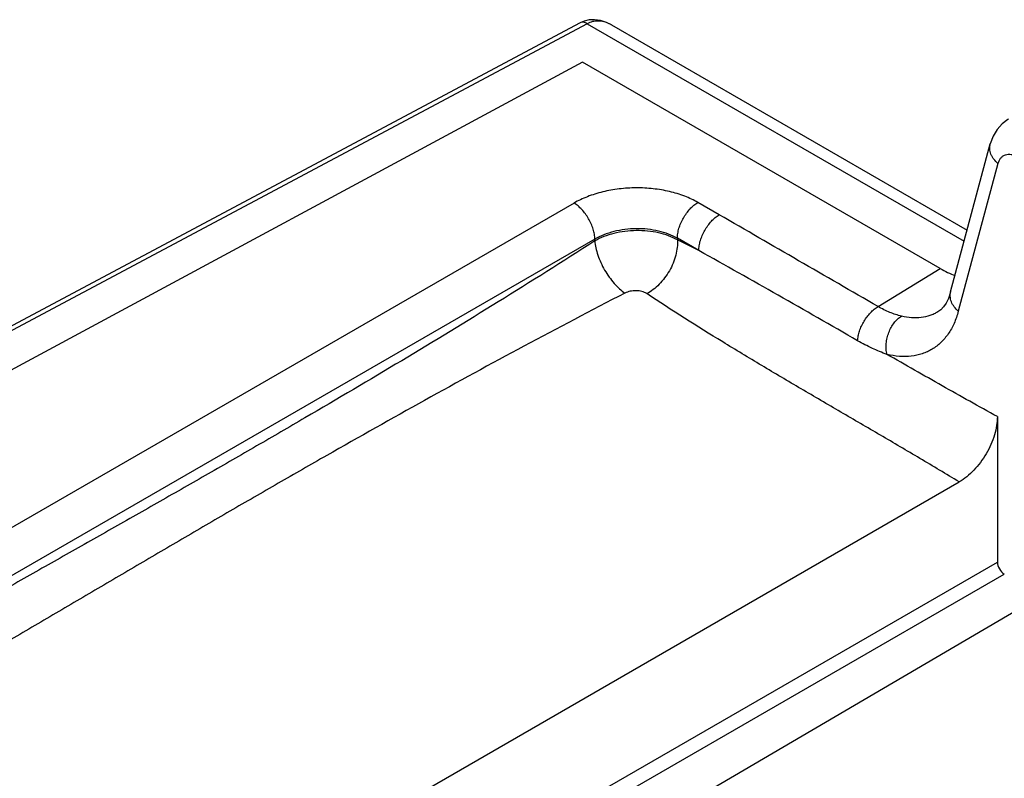
# Model space of a CAD drawing. Units: millimetres. Extents: x 0 to 559, y 0 to 432.
# Drawn here: x 331 to 357, y 190 to 209 of the extents above; entities that cross this region are included whole.
import ezdxf

# ---------------------------------------------------------------- set-up
doc = ezdxf.new("R2010")
doc.units = ezdxf.units.MM
doc.header["$LTSCALE"] = 30.734
doc.layers.get('0').update_dxf_attribs({"linetype": 'CONTINUOUS'})
doc.layers.add('DRAFT', color=7, linetype='CONTINUOUS')
doc.layers.add('FEATURE', color=7, linetype='CONTINUOUS')

msp = doc.modelspace()

# ---------------------------------------------------------------- linework, layer by layer
at = {"color": 7, "linetype": 'Continuous'}
for p, q in [((345.962, 208.25), (315.946, 192.072)), ((355.214, 202.908), (345.962, 208.25)), ((356.693, 199.074), (356.693, 195.31)), ((335.605, 185.779), (355.706, 197.384))]:
    msp.add_line(p, q, dxfattribs=at)
at = {"color": 9, "linetype": 'Continuous'}
for p, q in [((345.893, 189.074), (356.693, 195.31)), ((346.073, 188.763), (356.873, 194.999))]:
    msp.add_line(p, q, dxfattribs=at)
at = {"color": 7, "linetype": 'Continuous'}
for centre, major_axis, ratio, start_param, end_param in [((355.214, 205.398), (-1.524, 2.64), 0.57722, -3.9268, -3.747754), ((356.873, 195.206), (-0.127, 0.22), 0.57753, 0.785562, 2.356053)]:
    msp.add_ellipse(centre, major_axis=major_axis, ratio=ratio, start_param=start_param, end_param=end_param, dxfattribs=at)
at = {"color": 9, "linetype": 'Continuous'}
for points, knots in [([(348.416, 203.649), (348.343, 203.69), (348.184, 203.762), (347.924, 203.837), (347.644, 203.882), (347.352, 203.894), (347.059, 203.875), (346.777, 203.823), (346.515, 203.741), (346.354, 203.665), (346.28, 203.622)], [0, 0, 0, 0, 0.1131, 0.235354, 0.364296, 0.496911, 0.629921, 0.760042, 0.884237, 1, 1, 1, 1]), ([(346.28, 203.622), (345.452, 203.089), (343.794, 202.043), (341.292, 200.52), (339.202, 199.285), (337.532, 198.314), (336.28, 197.593), (335.029, 196.878), (333.777, 196.167), (332.525, 195.458), (331.274, 194.75), (330.022, 194.04), (328.771, 193.327), (327.52, 192.611), (326.686, 192.133), (326.269, 191.894)], [0, 0, 0, 0, 0.12732, 0.253516, 0.378808, 0.441191, 0.503437, 0.565572, 0.627617, 0.689608, 0.75159, 0.813611, 0.875692, 0.937826, 1, 1, 1, 1]), ([(346.28, 203.622), (346.284, 203.562), (346.303, 203.438), (346.356, 203.249), (346.433, 203.056), (346.531, 202.866), (346.646, 202.687), (346.775, 202.524), (346.911, 202.384), (347.01, 202.305), (347.06, 202.272)], [0, 0, 0, 0, 0.112128, 0.235127, 0.365592, 0.500002, 0.63441, 0.764875, 0.887873, 1, 1, 1, 1]), ([(348.416, 203.649), (348.42, 203.585), (348.415, 203.451), (348.377, 203.248), (348.308, 203.044), (348.211, 202.846), (348.09, 202.662), (347.949, 202.498), (347.794, 202.361), (347.68, 202.288), (347.622, 202.258)], [0, 0, 0, 0, 0.115577, 0.238837, 0.367452, 0.499021, 0.630728, 0.759744, 0.883633, 1, 1, 1, 1]), ([(347.06, 202.272), (346.184, 201.822), (344.449, 200.909), (341.879, 199.503), (339.765, 198.311), (338.089, 197.349), (336.839, 196.626), (335.593, 195.9), (334.352, 195.172), (333.112, 194.442), (331.873, 193.712), (330.632, 192.983), (329.389, 192.256), (328.144, 191.53), (327.313, 191.047), (326.898, 190.806)], [0, 0, 0, 0, 0.127322, 0.253521, 0.378815, 0.441199, 0.503446, 0.565582, 0.62763, 0.689623, 0.751606, 0.813624, 0.8757, 0.937828, 1, 1, 1, 1]), ([(347.622, 202.258), (347.604, 202.27), (347.564, 202.291), (347.498, 202.314), (347.425, 202.328), (347.348, 202.334), (347.271, 202.332), (347.195, 202.32), (347.124, 202.301), (347.08, 202.282), (347.06, 202.272)], [0, 0, 0, 0, 0.110661, 0.231161, 0.359057, 0.491305, 0.624614, 0.755731, 0.881682, 1, 1, 1, 1]), ([(355.706, 197.384), (355.369, 197.588), (354.691, 197.993), (353.669, 198.595), (352.642, 199.193), (351.617, 199.792), (350.597, 200.395), (349.258, 201.204), (348.269, 201.828), (347.622, 202.258)], [0, 0, 0, 0, 0.125238, 0.250934, 0.376907, 0.502829, 0.628385, 0.753299, 1, 1, 1, 1])]:
    msp.add_open_spline(points, degree=3, knots=knots, dxfattribs=at)
at = {"color": 7, "linetype": 'Continuous'}
msp.add_open_spline([(356.693, 199.074), (356.693, 198.997), (356.679, 198.837), (356.622, 198.595), (356.531, 198.35), (356.409, 198.112), (356.261, 197.888), (356.092, 197.687), (355.908, 197.516), (355.774, 197.423), (355.706, 197.384)], degree=3, knots=[0, 0, 0, 0, 0.113694, 0.236312, 0.365323, 0.497871, 0.630717, 0.760596, 0.884578, 1, 1, 1, 1], dxfattribs=at)
at = {"layer": 'DRAFT', "color": 7, "linetype": 'Continuous'}
msp.add_line((357.841, 194.44), (347.122, 188.158), dxfattribs=at)
at = {"layer": 'FEATURE', "color": 7, "linetype": 'Continuous'}
for p, q in [((345.901, 209.267), (314.854, 192.703)), ((346.004, 209.312), (345.901, 209.267)), ((346.711, 209.212), (355.912, 203.9)), ((355.485, 202.307), (356.51, 206.133)), ((355.155, 201.786), (355.155, 201.786))]:
    msp.add_line(p, q, dxfattribs=at)
at = {"layer": 'FEATURE', "color": 9, "linetype": 'Continuous'}
for p, q in [((346.084, 209.244), (314.962, 192.64)), ((346.084, 209.244), (355.835, 203.615)), ((356.707, 205.623), (355.683, 201.8)), ((345.741, 204.601), (322.557, 191.216)), ((349.498, 204.298), (348.946, 204.617)), ((346.28, 203.668), (323.798, 190.688)), ((346.28, 203.622), (346.28, 203.668)), ((348.416, 203.649), (348.416, 203.689)), ((348.969, 203.37), (348.416, 203.689)), ((353.606, 201.922), (355.214, 202.908))]:
    msp.add_line(p, q, dxfattribs=at)
at = {"layer": 'FEATURE', "color": 7, "linetype": 'Continuous'}
for points in [[(346.275, 209.348), (346.136, 209.342), (346.004, 209.312)], [(346.712, 209.211), (346.585, 209.275), (346.425, 209.327), (346.275, 209.348)], [(356.983, 206.78), (356.96, 206.765), (356.814, 206.651), (356.687, 206.507), (356.586, 206.337), (356.51, 206.133)], [(355.485, 202.307), (355.474, 202.269), (355.426, 202.133), (355.368, 202.015), (355.302, 201.918), (355.23, 201.842), (355.155, 201.786)]]:
    msp.add_lwpolyline(points, dxfattribs=at)
at = {"layer": 'FEATURE', "color": 9, "linetype": 'Continuous'}
for points, knots in [([(346.084, 209.244), (346.069, 209.254), (346.037, 209.27), (345.988, 209.283), (345.942, 209.283), (345.914, 209.274), (345.901, 209.267)], [0, 0, 0, 0, 0.287705, 0.547563, 0.781795, 1, 1, 1, 1]), ([(346.654, 209.242), (346.608, 209.264), (346.514, 209.299), (346.39, 209.316), (346.293, 209.312), (346.197, 209.295), (346.127, 209.268), (346.084, 209.244)], [0, 0, 0, 0, 0.256576, 0.505687, 0.628909, 0.752057, 1, 1, 1, 1]), ([(346.711, 209.212), (346.707, 209.214), (346.688, 209.225), (346.669, 209.235), (346.654, 209.242)], [0, 0, 0, 0, 0.251399, 1, 1, 1, 1]), ([(356.707, 205.623), (356.667, 205.659), (356.613, 205.717), (356.558, 205.803), (356.527, 205.869), (356.506, 205.936), (356.496, 206.002), (356.497, 206.068), (356.504, 206.111), (356.51, 206.132)], [0, 0, 0, 0, 0.278327, 0.410007, 0.536108, 0.657112, 0.77393, 0.887733, 1, 1, 1, 1]), ([(357.227, 205.784), (357.199, 205.8), (357.156, 205.821), (357.097, 205.841), (357.042, 205.855), (356.975, 205.86), (356.899, 205.848), (356.832, 205.817), (356.776, 205.767), (356.733, 205.701), (356.714, 205.65), (356.707, 205.623)], [0, 0, 0, 0, 0.150169, 0.22047, 0.287494, 0.412416, 0.528098, 0.639222, 0.751508, 0.870531, 1, 1, 1, 1]), ([(348.946, 204.617), (348.892, 204.648), (348.78, 204.706), (348.539, 204.809), (348.208, 204.909), (347.787, 204.98), (347.349, 205.003), (346.91, 204.976), (346.487, 204.9), (346.154, 204.797), (345.91, 204.692), (345.796, 204.633), (345.741, 204.601)], [0, 0, 0, 0, 0.055639, 0.113788, 0.236352, 0.365348, 0.497871, 0.630689, 0.760549, 0.884476, 0.943457, 1, 1, 1, 1]), ([(346.28, 203.668), (346.279, 203.71), (346.27, 203.798), (346.238, 203.931), (346.188, 204.066), (346.121, 204.198), (346.04, 204.322), (345.948, 204.433), (345.849, 204.528), (345.778, 204.58), (345.741, 204.601)], [0, 0, 0, 0, 0.113515, 0.236821, 0.366732, 0.500001, 0.63327, 0.763181, 0.886486, 1, 1, 1, 1]), ([(348.416, 203.689), (348.416, 203.731), (348.424, 203.819), (348.454, 203.951), (348.503, 204.085), (348.569, 204.216), (348.648, 204.339), (348.739, 204.45), (348.838, 204.544), (348.909, 204.595), (348.946, 204.617)], [0, 0, 0, 0, 0.113744, 0.23681, 0.366214, 0.498919, 0.631774, 0.761616, 0.885376, 1, 1, 1, 1]), ([(348.969, 203.37), (348.969, 203.412), (348.977, 203.5), (349.007, 203.632), (349.056, 203.766), (349.121, 203.897), (349.201, 204.02), (349.291, 204.131), (349.39, 204.225), (349.462, 204.276), (349.498, 204.298)], [0, 0, 0, 0, 0.113744, 0.23681, 0.366214, 0.498919, 0.631774, 0.761616, 0.885376, 1, 1, 1, 1]), ([(353.606, 201.922), (352.922, 202.318), (351.552, 203.109), (350.183, 203.903), (349.498, 204.298)], [0, 0, 0, 0, 0.500032, 1, 1, 1, 1]), ([(348.416, 203.689), (348.344, 203.731), (348.184, 203.805), (347.925, 203.883), (347.644, 203.93), (347.352, 203.943), (347.059, 203.924), (346.777, 203.871), (346.515, 203.788), (346.354, 203.711), (346.28, 203.668)], [0, 0, 0, 0, 0.113618, 0.236053, 0.364922, 0.497353, 0.630151, 0.760091, 0.884219, 1, 1, 1, 1]), ([(348.969, 203.37), (348.923, 203.394), (348.739, 203.488), (348.555, 203.581), (348.416, 203.649)], [0, 0, 0, 0, 0.250607, 1, 1, 1, 1]), ([(353.078, 201.039), (352.394, 201.432), (351.028, 202.216), (349.657, 202.991), (348.969, 203.37)], [0, 0, 0, 0, 0.501219, 1, 1, 1, 1]), ([(355.683, 201.8), (355.643, 201.835), (355.573, 201.911), (355.51, 202.021), (355.482, 202.112), (355.471, 202.178), (355.472, 202.244), (355.48, 202.287), (355.485, 202.307)], [0, 0, 0, 0, 0.278454, 0.535844, 0.656923, 0.773812, 0.88768, 1, 1, 1, 1]), ([(353.078, 201.039), (353.081, 201.08), (353.092, 201.165), (353.126, 201.292), (353.177, 201.42), (353.243, 201.544), (353.321, 201.66), (353.408, 201.764), (353.503, 201.852), (353.572, 201.901), (353.606, 201.922)], [0, 0, 0, 0, 0.116376, 0.240944, 0.370796, 0.503099, 0.634976, 0.763581, 0.886166, 1, 1, 1, 1]), ([(354.214, 201.674), (354.111, 201.699), (353.902, 201.767), (353.705, 201.865), (353.606, 201.922)], [0, 0, 0, 0, 0.480739, 1, 1, 1, 1]), ([(355.683, 201.8), (355.654, 201.693), (355.584, 201.49), (355.433, 201.215), (355.271, 201.024), (355.125, 200.898), (355.008, 200.818), (354.883, 200.752), (354.705, 200.682), (354.463, 200.629), (354.153, 200.625), (353.943, 200.659), (353.837, 200.685)], [0, 0, 0, 0, 0.136917, 0.264721, 0.385392, 0.444098, 0.502255, 0.560327, 0.618781, 0.738493, 0.864845, 1, 1, 1, 1]), ([(355.155, 201.786), (355.122, 201.766), (355.055, 201.73), (354.912, 201.672), (354.717, 201.629), (354.468, 201.626), (354.299, 201.653), (354.214, 201.674)], [0, 0, 0, 0, 0.116892, 0.234448, 0.474953, 0.72864, 1, 1, 1, 1]), ([(353.837, 200.685), (353.827, 200.73), (353.814, 200.824), (353.816, 200.968), (353.839, 201.113), (353.882, 201.253), (353.942, 201.384), (354.019, 201.501), (354.109, 201.6), (354.178, 201.652), (354.214, 201.674)], [0, 0, 0, 0, 0.123801, 0.252689, 0.383957, 0.515279, 0.644419, 0.769362, 0.888393, 1, 1, 1, 1]), ([(353.837, 200.685), (353.709, 200.731), (353.45, 200.838), (353.202, 200.967), (353.078, 201.039)], [0, 0, 0, 0, 0.487792, 1, 1, 1, 1]), ([(356.693, 199.074), (356.216, 199.338), (355.262, 199.871), (354.313, 200.413), (353.837, 200.685)], [0, 0, 0, 0, 0.498838, 1, 1, 1, 1])]:
    msp.add_open_spline(points, degree=3, knots=knots, dxfattribs=at)

doc.saveas('drawing.dxf')
